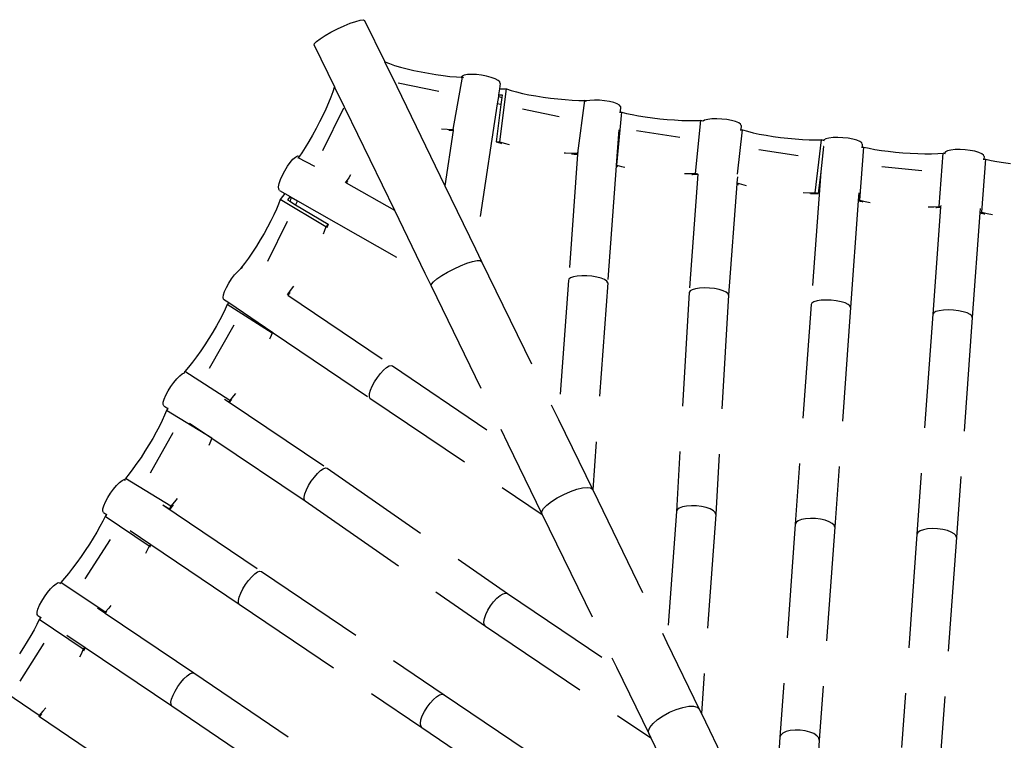
# Model space of a CAD drawing. Units: millimetres. Extents: x 497583810 to 996805258, y 3067149277 to 6135571324.
# Drawn here: x 498060111 to 498062272, y 3067530367 to 3067531950 of the extents above; entities that cross this region are included whole.
import ezdxf

# ---------------------------------------------------------------- set-up
doc = ezdxf.new("R2010")
doc.units = ezdxf.units.MM
doc.header["$LTSCALE"] = 1000
doc.header["$MEASUREMENT"] = 0
doc.linetypes.add('DASH', pattern=[0.35, 0.25, -0.1])
for name, color, linetype in [('WL-水体', 140, 'DASH'), ('WL-看线', 157, 'DASH'), ('WL-非建筑资料', 27, 'Continuous')]:
    doc.layers.add(name, color=color, linetype=linetype)

# ---------------------------------------------------------------- blocks, each defined once
blk = doc.blocks.new('A$C0AFD6C68')
for p, q in [((-181.8, 3328.4), (-175.8, 3331.1)), ((-175.8, 3331.1), (-166.2, 3333.7)), ((-166.2, 3333.7), (-153.5, 3336)), ((-153.5, 3336), (-138.7, 3337.8)), ((-138.7, 3337.8), (-122.8, 3339.1)), ((-122.8, 3339.1), (-106.9, 3339.8)), ((-106.9, 3339.8), (-92, 3339.8)), ((-92, 3339.8), (-79.2, 3339)), ((-79.2, 3339), (-69.3, 3337.6)), ((-69.3, 3337.6), (-63, 3335.7)), ((-63, 3335.7), (-60.7, 3333.3)), ((-60.7, 3333.3), (-54.5, 3232.7)), ((-183.8, 3325.8), (-181.8, 3328.4)), ((-183.8, 3325.8), (-177.5, 3223.7)), ((-178.5, 3223.1), (-185.2, 3215)), ((-177.5, 3223.7), (-178.5, 3223.1)), ((-177.4, 3221.7), (-178.5, 3223.1)), ((-177.5, 3223.7), (-177.4, 3221.7)), ((-177.4, 3221.7), (-174.5, 3175.2)), ((-54.5, 3232.7), (-54, 3232.4)), ((-54.5, 3232.7), (-54.5, 3231.6)), ((-54.5, 3231.6), (-54, 3232.4)), ((-54.5, 3231.6), (-50.8, 3172.6)), ((-54, 3232.4), (-46.4, 3225.2)), ((-46.4, 3225.2), (-37.2, 3217.2)), ((-193.3, 3206), (-202.7, 3196.3)), ((-185.2, 3215), (-193.3, 3206)), ((-37.2, 3217.2), (-26.6, 3208.7)), ((-26.6, 3208.7), (-14.9, 3199.9)), ((-14.9, 3199.9), (-2.3, 3190.8)), ((-213.3, 3186), (-224.7, 3175.5)), ((-202.7, 3196.3), (-213.3, 3186)), ((30.3, 3127.1), (-44.6, 3178.1)), ((-2.3, 3190.8), (11.1, 3181.7)), ((11.1, 3181.7), (24.8, 3172.8)), ((-177.2, 3172.9), (-255.3, 3104.2)), ((-236.8, 3164.9), (-249.4, 3154.3)), ((-224.7, 3175.5), (-236.8, 3164.9)), ((-174.5, 3175.2), (-174.2, 3170.6)), ((-174.2, 3170.6), (-159, 2923)), ((-50.8, 3172.6), (-35.9, 2930.5)), ((24.8, 3172.8), (38.7, 3164.2)), ((38.7, 3164.2), (52.5, 3156.1)), ((52.5, 3156.1), (65.9, 3148.7)), ((-274.8, 3134.3), (-287.2, 3125.3)), ((-262.2, 3144.1), (-274.8, 3134.3)), ((-249.4, 3154.3), (-262.2, 3144.1)), ((27.7, 3037.9), (90.5, 3136.3)), ((65.9, 3148.7), (78.7, 3142)), ((78.7, 3142), (88.2, 3137.4)), ((90.7, 3139), (88.2, 3137.4)), ((88.2, 3137.4), (90.5, 3136.3)), ((92.4, 3134.5), (90.5, 3136.3)), ((95.8, 3139.2), (90.7, 3139)), ((102.9, 3137.7), (95.8, 3139.2)), ((111.6, 3134.6), (102.9, 3137.7)), ((121.1, 3130.2), (111.6, 3134.6)), ((-322.2, 3111.5), (-315.3, 3113.9)), ((-315.3, 3113.9), (-310.2, 3114.4)), ((-310.2, 3114.4), (-307.2, 3112.9)), ((-307.2, 3112.9), (-306.7, 3112.2)), ((-299.1, 3117.2), (-306.7, 3112.2)), ((-287.2, 3125.3), (-299.1, 3117.2)), ((130.9, 3124.7), (121.1, 3130.2)), ((140.3, 3118.6), (130.9, 3124.7)), ((148.7, 3112.2), (140.3, 3118.6)), ((-356.9, 3088), (-348.4, 3095.2)), ((-348.4, 3095.2), (-339.3, 3101.9)), ((-339.3, 3101.9), (-330.4, 3107.4)), ((-330.4, 3107.4), (-322.2, 3111.5)), ((-310.5, 3109.5), (-310.1, 3110)), ((-306.7, 3112.2), (-310.1, 3110)), ((-283.8, 3078.2), (-310.1, 3110)), ((155.5, 3105.9), (148.7, 3112.2)), ((160.2, 3100.3), (155.5, 3105.9)), ((162.2, 3092.3), (155.9, 3081.8)), ((162.4, 3095.7), (160.2, 3100.3)), ((162.2, 3092.3), (162.4, 3095.7)), ((-374.4, 3067.4), (-370.4, 3073.6)), ((-370.4, 3073.6), (-364.5, 3080.6)), ((-364.5, 3080.6), (-356.9, 3088)), ((112.3, 2974.3), (170.1, 3075.8)), ((149.2, 3070.6), (147.4, 3067.6)), ((155.9, 3081.8), (149.2, 3070.6)), ((149.2, 3070.6), (156.5, 3067.5)), ((155.9, 3081.8), (170.1, 3075.8)), ((170.1, 3075.8), (178.1, 3069)), ((-367.1, 3048.6), (-381.7, 3040.2)), ((-376.1, 3062.5), (-374.4, 3067.4)), ((-375.4, 3059.2), (-376.1, 3062.5)), ((-375.4, 3059.2), (-367.1, 3048.6)), ((-367.1, 3048.6), (-359.1, 3038.3)), ((138.8, 3053.3), (-26.5, 2777.3)), ((4.8, 3049.3), (15.8, 3043.6)), ((145.7, 3048.6), (105.1, 2977.3)), ((147.4, 3067.6), (138.8, 3053.3)), ((145.7, 3048.6), (138.8, 3053.3)), ((153.6, 3062.4), (145.7, 3048.6)), ((147.4, 3067.6), (148.1, 3066.9)), ((148.1, 3066.9), (150.1, 3065.1)), ((150.1, 3065.1), (152.6, 3063.1)), ((152.6, 3063.1), (153.6, 3062.4)), ((156.5, 3067.5), (153.6, 3062.4)), ((178.1, 3069), (187.6, 3061.6)), ((187.6, 3061.6), (198.6, 3053.6)), ((198.6, 3053.6), (210.8, 3045.4)), ((-388.8, 3032.5), (-397.4, 3023.9)), ((-381.7, 3040.2), (-388.8, 3032.5)), ((-311.8, 2946.6), (-381.7, 3040.2)), ((-359.1, 3038.3), (-367.2, 3033.7)), ((-367.2, 3033.7), (-363.7, 3029)), ((-362.8, 3029.8), (-363.7, 3029)), ((-363.7, 3029), (-354.7, 3017)), ((-360.6, 3032), (-362.8, 3029.8)), ((-358.8, 3034.1), (-360.6, 3032)), ((-359.1, 3038.3), (-357.3, 3036.1)), ((-357.5, 3035.8), (-358.8, 3034.1)), ((-357.3, 3036.1), (-357.5, 3035.8)), ((-357.3, 3036.1), (-347.4, 3023.4)), ((-224.6, 3027.2), (-235.6, 3020.1)), ((-218.3, 3031.5), (-224.6, 3027.2)), ((27.3, 3036), (-35.9, 2930.5)), ((15.8, 3043.6), (27.7, 3037.9)), ((18.4, 3040.3), (19.7, 3039.6)), ((19.7, 3039.6), (27.3, 3036)), ((27.5, 3036.4), (27.3, 3036)), ((28.8, 3036.8), (27.7, 3037.9)), ((210.8, 3045.4), (223.8, 3037)), ((223.8, 3037), (237.6, 3028.6)), ((237.6, 3028.6), (251.8, 3020.4)), ((-418.3, 3005.1), (-430.3, 2995.1)), ((-407.3, 3014.7), (-418.3, 3005.1)), ((-397.4, 3023.9), (-407.3, 3014.7)), ((-347.4, 3023.4), (-354.7, 3017)), ((-354.7, 3017), (-305.1, 2950.4)), ((-347.4, 3023.4), (-149.5, 2769.8)), ((-234.7, 3019.9), (-233.9, 3018.9)), ((-230.1, 3021.3), (-233.9, 3018.9)), ((-233.9, 3018.9), (-159, 2923)), ((253.4, 2975.3), (185.9, 3021.2)), ((251.8, 3020.4), (266.1, 3012.5)), ((266.1, 3012.5), (280.3, 3005.1)), ((280.3, 3005.1), (294, 2998.3)), ((-385.7, 2989.8), (-459.2, 2925.2)), ((-442.9, 2985.1), (-456, 2975.2)), ((-430.3, 2995.1), (-442.9, 2985.1)), ((261.4, 2885.6), (319.2, 2987.1)), ((294, 2998.3), (307.1, 2992.3)), ((307.1, 2992.3), (319.2, 2987.1)), ((321.3, 2984.8), (319.1, 2985)), ((322.2, 2984.6), (319.2, 2987.1)), ((322.2, 2984.6), (321.3, 2984.8)), ((329.7, 2982.8), (322.2, 2984.6)), ((-469.2, 2965.6), (-482.4, 2956.5)), ((-456, 2975.2), (-469.2, 2965.6)), ((105.2, 2977.2), (105.1, 2977.3)), ((105.2, 2977.2), (113.5, 2970.1)), ((105.2, 2977.2), (112.3, 2974.3)), ((112.3, 2974.3), (120.2, 2967.5)), ((113.5, 2970.1), (114.3, 2969.5)), ((120.2, 2967.5), (128.8, 2960.8)), ((339.2, 2979.4), (329.7, 2982.8)), ((349.4, 2975), (339.2, 2979.4)), ((359.4, 2969.8), (349.4, 2975)), ((368.6, 2964.1), (359.4, 2969.8)), ((376.4, 2958.4), (368.6, 2964.1)), ((-507.4, 2940.5), (-518.8, 2933.9)), ((-495.2, 2948.1), (-507.4, 2940.5)), ((-482.4, 2956.5), (-495.2, 2948.1)), ((-311.8, 2946.6), (-318.9, 2938.8)), ((-305.1, 2950.4), (-311.8, 2946.6)), ((-305.1, 2950.4), (-311, 2944)), ((-305.1, 2950.4), (-305.1, 2950.4)), ((382.2, 2953.1), (376.4, 2958.4)), ((386.5, 2944.8), (381.1, 2933.8)), ((385.7, 2948.4), (382.2, 2953.1)), ((386.5, 2944.8), (385.7, 2948.4)), ((-556.1, 2913.4), (-546.8, 2919.8)), ((-546.8, 2919.8), (-537.3, 2925.5)), ((-537.3, 2925.5), (-528.2, 2929.9)), ((-528.2, 2929.9), (-520.2, 2933)), ((-520.2, 2933), (-519.5, 2933.1)), ((-519.5, 2933.1), (-518.8, 2933.9)), ((-519.5, 2933.1), (-518.4, 2933.4)), ((-518.4, 2933.4), (-518.8, 2933.9)), ((-518.4, 2933.4), (-514.7, 2934.1)), ((-318.9, 2938.8), (-323.6, 2934.1)), ((-159, 2923), (-149.5, 2769.8)), ((-35.9, 2930.5), (-26.5, 2777.3)), ((330.1, 2829), (384.6, 2932.5)), ((380.3, 2934.1), (381.1, 2933.8)), ((381.1, 2933.8), (384.6, 2932.5)), ((384.6, 2932.5), (393.5, 2925.8)), ((393.5, 2925.8), (403.9, 2918.5)), ((403.9, 2918.5), (415.6, 2910.9)), ((-576.7, 2894), (-571.6, 2900.1)), ((-571.6, 2900.1), (-564.6, 2906.7)), ((-564.6, 2906.7), (-556.1, 2913.4)), ((233.5, 2898.1), (236.2, 2896.8)), ((236.2, 2896.8), (249.3, 2890.8)), ((363.6, 2898.8), (329, 2829.4)), ((415.6, 2910.9), (428.4, 2903.1)), ((428.4, 2903.1), (442.1, 2895.1)), ((-580, 2885.3), (-579.6, 2889)), ((-580, 2885.3), (-572.5, 2874)), ((-579.6, 2889), (-576.7, 2894)), ((259.9, 2884.2), (135.5, 2634.7)), ((247.9, 2889.5), (253.3, 2887)), ((249.3, 2890.8), (261.4, 2885.6)), ((253.3, 2887), (259.9, 2884.2)), ((259.9, 2884.2), (260, 2884.1)), ((262.1, 2885), (261.4, 2885.6)), ((480.9, 2832.1), (398.5, 2881.9)), ((442.1, 2895.1), (456.3, 2887.2)), ((456.3, 2887.2), (470.8, 2879.6)), ((470.8, 2879.6), (485.4, 2872.3)), ((-594.4, 2855.5), (-605.1, 2846.5)), ((-585, 2863.9), (-594.4, 2855.5)), ((-577, 2871.6), (-585, 2863.9)), ((-572.5, 2874), (-577, 2871.6)), ((-510.2, 2775.6), (-577, 2871.6)), ((-572.5, 2874), (-508, 2776.8)), ((485.4, 2872.3), (499.6, 2865.5)), ((499.6, 2865.5), (513.3, 2859.4)), ((513.3, 2859.4), (526.2, 2854.1)), ((526.2, 2854.1), (538, 2849.6)), ((-616.9, 2837.1), (-629.5, 2827.5)), ((-605.1, 2846.5), (-616.9, 2837.1)), ((-437.6, 2846.9), (-447.7, 2841)), ((-446.4, 2839.9), (-446.2, 2839.7)), ((-441.1, 2842.6), (-446.2, 2839.7)), ((-446.2, 2839.7), (-292.8, 2608.4)), ((-440, 2843.3), (-441.1, 2842.6)), ((-427.4, 2853.1), (-437.6, 2846.9)), ((483.4, 2746.1), (538, 2849.6)), ((542.3, 2846.3), (538, 2849.6)), ((546, 2846.6), (542.3, 2846.3)), ((542.6, 2846.1), (542.3, 2846.3)), ((553.2, 2845.6), (546, 2846.6)), ((562, 2843.1), (553.2, 2845.6)), ((571.8, 2839.4), (562, 2843.1)), ((582, 2834.7), (571.8, 2839.4)), ((591.8, 2829.3), (582, 2834.7)), ((-666, 2757), (-580.4, 2824.4)), ((-642.6, 2818), (-656.1, 2808.6)), ((-629.5, 2827.5), (-642.6, 2818)), ((328.2, 2827.8), (213.4, 2597.6)), ((329, 2829.4), (328.2, 2827.8)), ((328.2, 2827.8), (330.7, 2825.8)), ((329, 2829.4), (330.1, 2829)), ((330.1, 2829), (338.9, 2822.3)), ((338.9, 2822.3), (345, 2818.1)), ((600.7, 2823.5), (591.8, 2829.3)), ((607.9, 2817.9), (600.7, 2823.5)), ((613, 2812.7), (607.9, 2817.9)), ((615.7, 2808.3), (613, 2812.7)), ((-683, 2791.1), (-695.8, 2783.4)), ((-669.6, 2799.6), (-683, 2791.1)), ((-656.1, 2808.6), (-669.6, 2799.6)), ((567.6, 2709.3), (615.1, 2795.2)), ((610.4, 2797), (611.5, 2796.6)), ((615.7, 2805.1), (611.5, 2796.6)), ((611.5, 2796.6), (615.1, 2795.2)), ((615.1, 2795.2), (623.8, 2788.3)), ((615.7, 2805.1), (615.7, 2808.3)), ((-733.3, 2766.4), (-726.3, 2768.3)), ((-726.3, 2768.3), (-721.2, 2768.5)), ((-721.9, 2767.8), (-721.2, 2768.5)), ((-721.2, 2768.5), (-719.1, 2770.6)), ((-707.9, 2776.5), (-719.1, 2770.6)), ((-652.2, 2674.6), (-719.1, 2770.6)), ((-695.8, 2783.4), (-707.9, 2776.5)), ((-518.2, 2767.9), (-520.3, 2766)), ((-510.2, 2775.6), (-518.2, 2767.9)), ((-508, 2776.8), (-510.2, 2775.6)), ((-507.2, 2775.6), (-508.1, 2774.8)), ((-508, 2776.8), (-507.2, 2775.6)), ((-507.2, 2775.6), (-365.6, 2562)), ((-149.5, 2769.8), (-147.6, 2738.8)), ((-26.5, 2777.3), (-24.6, 2746.4)), ((623.8, 2788.3), (634.1, 2780.8)), ((634.1, 2780.8), (645.6, 2772.9)), ((645.6, 2772.9), (658.3, 2764.8)), ((-777.6, 2738.7), (-769.6, 2745.5)), ((-769.6, 2745.5), (-760.5, 2752)), ((-760.5, 2752), (-751, 2758)), ((-751, 2758), (-741.7, 2762.9)), ((-741.7, 2762.9), (-733.3, 2766.4)), ((-145.7, 2742), (-139.7, 2745.2)), ((-139.7, 2745.2), (-130.1, 2748.3)), ((-130.1, 2748.3), (-117.5, 2750.9)), ((-117.5, 2750.9), (-102.7, 2753)), ((-102.7, 2753), (-86.8, 2754.4)), ((-86.8, 2754.4), (-70.9, 2755)), ((-70.9, 2755), (-56, 2754.7)), ((-56, 2754.7), (-43.1, 2753.6)), ((-43.1, 2753.6), (-33.2, 2751.8)), ((-33.2, 2751.8), (-26.9, 2749.3)), ((-26.9, 2749.3), (-24.6, 2746.4)), ((-24.6, 2746.4), (-0.9, 2361.2)), ((460.8, 2755.1), (471.6, 2750.6)), ((471.6, 2750.6), (483.4, 2746.1)), ((475, 2747.4), (476.2, 2746.9)), ((476.2, 2746.9), (487.5, 2742.6)), ((487.6, 2742.8), (483.4, 2746.1)), ((658.3, 2764.8), (671.7, 2756.5)), ((671.7, 2756.5), (685.8, 2748.4)), ((685.8, 2748.4), (700.2, 2740.4)), ((-790.7, 2721.8), (-788.6, 2726.4)), ((-788.6, 2726.4), (-784.1, 2732.2)), ((-784.1, 2732.2), (-777.6, 2738.7)), ((-147.6, 2738.8), (-145.7, 2742)), ((-147.6, 2738.8), (-123.9, 2353.7)), ((487.5, 2742.6), (371, 2509.8)), ((487.6, 2742.8), (487.5, 2742.6)), ((487.6, 2742.8), (487.7, 2742.9)), ((705.9, 2696.2), (631.2, 2741.3)), ((700.2, 2740.4), (714.6, 2732.9)), ((714.6, 2732.9), (728.7, 2725.9)), ((728.7, 2725.9), (742.3, 2719.5)), ((-788.9, 2707.1), (-796.7, 2699.2)), ((-790.3, 2718.5), (-790.7, 2721.8)), ((-790.3, 2718.5), (-784.4, 2709.6)), ((-784.4, 2709.6), (-788.9, 2707.1)), ((-720.2, 2612.6), (-788.9, 2707.1)), ((-783.9, 2709.9), (-784.4, 2709.6)), ((565.4, 2704.5), (559.3, 2692.3)), ((710.2, 2607), (766.8, 2709.3)), ((742.3, 2719.5), (755.1, 2713.9)), ((755.1, 2713.9), (766.8, 2709.3)), ((770.4, 2706.4), (766.8, 2709.3)), ((771.1, 2707), (770.4, 2706.4)), ((772.1, 2705), (770.4, 2706.4)), ((776.2, 2707.4), (771.1, 2707)), ((783.4, 2706.4), (776.2, 2707.4)), ((792.2, 2704), (783.4, 2706.4)), ((802.1, 2700.3), (792.2, 2704)), ((-816.5, 2681.3), (-828.1, 2671.7)), ((-806, 2690.5), (-816.5, 2681.3)), ((-796.7, 2699.2), (-806, 2690.5)), ((-661.5, 2681.4), (-655.1, 2671.8)), ((-641.1, 2680.5), (-652.2, 2674.6)), ((-635, 2683.9), (-641.1, 2680.5)), ((558.3, 2690.3), (448.5, 2471.1)), ((559.3, 2692.3), (558.3, 2690.3)), ((558.3, 2690.3), (560.8, 2688.3)), ((559.3, 2692.3), (567.3, 2686)), ((560.8, 2688.3), (561, 2688.2)), ((567.3, 2686), (575.7, 2679.8)), ((765.5, 2693.7), (738.5, 2644.8)), ((765.6, 2693.8), (765.5, 2693.7)), ((765.8, 2693.7), (765.6, 2693.8)), ((812.3, 2695.6), (802.1, 2700.3)), ((822.2, 2690.2), (812.3, 2695.6)), ((831.1, 2684.5), (822.2, 2690.2)), ((838.3, 2678.9), (831.1, 2684.5)), ((-840.4, 2661.8), (-853.4, 2652)), ((-828.1, 2671.7), (-840.4, 2661.8)), ((-752.7, 2662), (-719.9, 2612.7)), ((-655.1, 2671.8), (-652.2, 2674.6)), ((-655.1, 2671.8), (-654.7, 2671.2)), ((-647.5, 2675), (-654.7, 2671.2)), ((-654.7, 2671.2), (-511.2, 2455.5)), ((794.6, 2554.3), (847, 2658.9)), ((843.5, 2673.8), (838.3, 2678.9)), ((841.7, 2660.7), (841.8, 2660.7)), ((841.8, 2660.7), (843.2, 2660.2)), ((846.2, 2666.2), (843.2, 2660.2)), ((843.2, 2660.2), (847, 2658.9)), ((846.1, 2669.4), (843.5, 2673.8)), ((846.2, 2666.2), (846.1, 2669.4)), ((847, 2658.9), (856.5, 2652.2)), ((-866.7, 2642.4), (-880, 2633.1)), ((-873.8, 2593.6), (-793.5, 2656.8)), ((-853.4, 2652), (-866.7, 2642.4)), ((137.5, 2637.5), (135.5, 2634.7)), ((142, 2638.7), (137.5, 2637.5)), ((148.7, 2638.5), (142, 2638.7)), ((157.1, 2636.7), (148.7, 2638.5)), ((738.5, 2644.8), (608.1, 2383.2)), ((738.5, 2644.8), (715.3, 2602.9)), ((856.5, 2652.2), (867.4, 2645.1)), ((867.4, 2645.1), (879.7, 2637.7)), ((879.7, 2637.7), (892.9, 2630.1)), ((-905.9, 2616.4), (-917.9, 2609.3)), ((-893.2, 2624.4), (-905.9, 2616.4)), ((-880, 2633.1), (-893.2, 2624.4)), ((135.5, 2634.7), (-0.9, 2361.2)), ((166.8, 2633.5), (157.1, 2636.7)), ((176.9, 2629.1), (166.8, 2633.5)), ((186.9, 2623.9), (176.9, 2629.1)), ((196.1, 2618.1), (186.9, 2623.9)), ((203.8, 2612.2), (196.1, 2618.1)), ((685.7, 2617.2), (698.5, 2611.6)), ((892.9, 2630.1), (906.9, 2622.4)), ((906.9, 2622.4), (921.4, 2614.9)), ((-962.4, 2591.7), (-953.1, 2596.6)), ((-953.1, 2596.6), (-944.6, 2600.1)), ((-944.6, 2600.1), (-937.6, 2602)), ((-937.6, 2602), (-932.5, 2602.1)), ((-932.5, 2602.1), (-931, 2601.2)), ((-932.4, 2599.7), (-931, 2601.2)), ((-931, 2601.2), (-929, 2603.3)), ((-917.9, 2609.3), (-929, 2603.3)), ((-860.3, 2508.7), (-929, 2603.3)), ((-728.1, 2604.6), (-732.4, 2600.6)), ((-720.2, 2612.6), (-728.1, 2604.6)), ((-719.9, 2612.7), (-720.2, 2612.6)), ((-719.9, 2612.7), (-718.8, 2611)), ((-718.8, 2611), (-719.7, 2610)), ((-718.8, 2611), (-583.4, 2407.6)), ((-342.5, 2591.3), (-333.2, 2597.7)), ((-333.2, 2597.7), (-323.7, 2603.3)), ((-323.7, 2603.3), (-314.5, 2607.7)), ((-314.5, 2607.7), (-306.3, 2610.5)), ((-306.3, 2610.5), (-299.7, 2611.5)), ((-299.7, 2611.5), (-295.1, 2610.8)), ((-295.1, 2610.8), (-292.8, 2608.4)), ((-292.8, 2608.4), (-123.9, 2353.7)), ((213.4, 2597.6), (9.7, 2189.2)), ((209.4, 2606.6), (203.8, 2612.2)), ((212.7, 2601.6), (209.4, 2606.6)), ((213.4, 2597.6), (212.7, 2601.6)), ((698.5, 2611.6), (710.2, 2607)), ((699.7, 2609.2), (703, 2607.8)), ((703, 2607.8), (715.3, 2602.9)), ((715.3, 2602.9), (710.2, 2607)), ((715.3, 2602.9), (715.3, 2602.9)), ((867.4, 2604.3), (945, 2563)), ((921.4, 2614.9), (936.1, 2607.7)), ((936.1, 2607.7), (950.8, 2600.8)), ((950.8, 2600.8), (965, 2594.5)), ((965, 2594.5), (978.6, 2588.9)), ((-995.8, 2566), (-989.3, 2572.5)), ((-989.3, 2572.5), (-981.2, 2579.2)), ((-981.2, 2579.2), (-972, 2585.8)), ((-972, 2585.8), (-962.4, 2591.7)), ((-362.7, 2571.4), (-357.8, 2577.7)), ((-357.8, 2577.7), (-350.9, 2584.5)), ((-350.9, 2584.5), (-342.5, 2591.3)), ((950.4, 2475.4), (1002.9, 2580)), ((978.6, 2588.9), (991.3, 2584)), ((991.3, 2584), (1002.9, 2580)), ((1005.3, 2578.3), (1002.9, 2580)), ((1005.7, 2579.1), (1005.3, 2578.3)), ((1007.2, 2577), (1005.3, 2578.3)), ((1008.5, 2580.9), (1005.7, 2579.1)), ((1013.8, 2581.2), (1008.5, 2580.9)), ((1021.2, 2580), (1013.8, 2581.2)), ((1030.1, 2577.5), (1021.2, 2580)), ((1040.1, 2573.7), (1030.1, 2577.5)), ((1050.3, 2568.9), (1040.1, 2573.7)), ((-1002.4, 2555.6), (-1000.3, 2560.3)), ((-1002, 2552.4), (-1002.4, 2555.6)), ((-1002, 2552.4), (-997.6, 2545.7)), ((-1000.3, 2560.3), (-995.8, 2566)), ((-365.6, 2562), (-365.4, 2566)), ((-365.6, 2562), (-113.3, 2181.6)), ((-365.4, 2566), (-362.7, 2571.4)), ((790.6, 2554.6), (685.7, 2344.3)), ((791, 2555.5), (790.6, 2554.6)), ((790.6, 2554.6), (797.8, 2549.6)), ((798.5, 2570.6), (791, 2555.5)), ((791, 2555.5), (794.6, 2554.3)), ((794.6, 2554.3), (804.1, 2547.6)), ((1060.1, 2563.4), (1050.3, 2568.9)), ((1068.8, 2557.7), (1060.1, 2563.4)), ((1075.9, 2552.1), (1068.8, 2557.7)), ((1080.8, 2547), (1075.9, 2552.1)), ((-1011, 2535.7), (-1021, 2527.3)), ((-1002.4, 2543.4), (-1011, 2535.7)), ((-997.6, 2545.7), (-1002.4, 2543.4)), ((-937.5, 2446), (-1002.4, 2543.4)), ((-996.8, 2546.2), (-997.6, 2545.7)), ((797.8, 2549.6), (798.8, 2548.9)), ((804.1, 2547.6), (813.7, 2541.4)), ((1031.9, 2428), (1084.4, 2532.5)), ((1078.8, 2534.4), (1080.2, 2533.9)), ((1083.1, 2539.6), (1080.2, 2533.9)), ((1080.2, 2533.9), (1084.4, 2532.5)), ((1083.3, 2542.7), (1080.8, 2547)), ((1083.1, 2539.6), (1083.3, 2542.7)), ((1084.4, 2532.5), (1094, 2525.7)), ((-1044.4, 2509.2), (-1057.4, 2499.9)), ((-1032.2, 2518.4), (-1044.4, 2509.2)), ((-1021, 2527.3), (-1032.2, 2518.4)), ((-875.4, 2518.5), (-875.5, 2518.7)), ((-875.2, 2518.4), (-875.4, 2518.5)), ((-875.2, 2518.4), (-864.8, 2504)), ((-875.2, 2518.4), (-731, 2300.8)), ((-854, 2510), (-864.8, 2504.1)), ((-864.8, 2504.1), (-860.3, 2508.7)), ((-849.2, 2514.8), (-860.3, 2508.7)), ((-841.2, 2519.5), (-849.2, 2514.8)), ((371, 2509.8), (161.4, 2075.4)), ((373.8, 2512.1), (371, 2509.8)), ((379, 2512.9), (373.8, 2512.1)), ((386.4, 2512.2), (379, 2512.9)), ((395.3, 2510), (386.4, 2512.2)), ((405.2, 2506.5), (395.3, 2510)), ((1094, 2525.7), (1105, 2518.6)), ((1105, 2518.6), (1117.3, 2511.1)), ((1117.3, 2511.1), (1130.6, 2503.4)), ((-1094.8, 2432.8), (-1010.4, 2492)), ((-1070.9, 2490.7), (-1084.6, 2481.7)), ((-1057.4, 2499.9), (-1070.9, 2490.7)), ((-963.2, 2493.8), (-933, 2448.3)), ((-864.8, 2504.1), (-864.8, 2504)), ((415.4, 2501.9), (405.2, 2506.5)), ((425.3, 2496.5), (415.4, 2501.9)), ((434, 2490.7), (425.3, 2496.5)), ((441.2, 2484.8), (434, 2490.7)), ((-1111.6, 2465.1), (-1124.4, 2457.8)), ((-1098.2, 2473.1), (-1111.6, 2465.1)), ((-1084.6, 2481.7), (-1098.2, 2473.1)), ((448.5, 2471.1), (238.9, 2036.6)), ((446.2, 2479.4), (441.2, 2484.8)), ((448.7, 2474.7), (446.2, 2479.4)), ((448.5, 2471.1), (448.7, 2474.7)), ((952.5, 2472.7), (847, 2261.8)), ((927.6, 2483.7), (938.9, 2479.4)), ((938.9, 2479.4), (950.4, 2475.4)), ((942.4, 2476.2), (943.9, 2475.7)), ((943.9, 2475.7), (952.5, 2472.7)), ((952.9, 2473.7), (950.4, 2475.4)), ((952.9, 2473.7), (952.5, 2472.7)), ((954, 2475.8), (952.9, 2473.7)), ((-1173.7, 2441.8), (-1165.1, 2445.5)), ((-1165.1, 2445.5), (-1158, 2447.5)), ((-1158, 2447.5), (-1152.7, 2447.9)), ((-1152.7, 2447.9), (-1149.6, 2446.4)), ((-1149.9, 2443.8), (-1148.6, 2444.9)), ((-1149.6, 2446.4), (-1148.6, 2444.9)), ((-1148.6, 2444.9), (-1147.4, 2446.1)), ((-1136.4, 2451.4), (-1147.4, 2446.1)), ((-1082.5, 2348.7), (-1147.4, 2446.1)), ((-1124.4, 2457.8), (-1136.4, 2451.4)), ((-937.5, 2446), (-946.1, 2438.3)), ((-932.6, 2447.8), (-938.2, 2442.7)), ((-933, 2448.3), (-937.5, 2446)), ((-933, 2448.3), (-932.6, 2447.8)), ((-932.6, 2447.8), (-803.3, 2252.7)), ((-554.3, 2442.2), (-544.7, 2448)), ((-544.7, 2448), (-535.3, 2452.7)), ((-535.3, 2452.7), (-526.7, 2456)), ((-526.7, 2456), (-519.6, 2457.6)), ((-519.6, 2457.6), (-514.3, 2457.5)), ((-514.3, 2457.5), (-511.2, 2455.5)), ((-511.2, 2455.5), (-249.9, 2050.1)), ((-1209.7, 2417.5), (-1201.7, 2424.2)), ((-1201.7, 2424.2), (-1192.6, 2430.8)), ((-1192.6, 2430.8), (-1183.1, 2436.8)), ((-1183.1, 2436.8), (-1173.7, 2441.8)), ((-946.1, 2438.3), (-951.3, 2433.9)), ((-582.1, 2416.1), (-577.8, 2422.1)), ((-577.8, 2422.1), (-571.4, 2428.8)), ((-571.4, 2428.8), (-563.4, 2435.6)), ((-563.4, 2435.6), (-554.3, 2442.2)), ((1027.5, 2428.6), (924.3, 2222.3)), ((1027.9, 2429.3), (1027.5, 2428.6)), ((1027.5, 2428.6), (1035.2, 2423.2)), ((1031.9, 2437.2), (1027.9, 2429.3)), ((1027.9, 2429.3), (1031.9, 2428)), ((1031.9, 2428), (1041.5, 2421.3)), ((1035.2, 2423.2), (1036.9, 2422.1)), ((1041.5, 2421.3), (1051.9, 2414.4)), ((-1222.2, 2400.8), (-1220.3, 2405.4)), ((-1221.6, 2397.8), (-1222.2, 2400.8)), ((-1220.3, 2405.4), (-1216, 2411.1)), ((-1216, 2411.1), (-1209.7, 2417.5)), ((-584, 2411.1), (-582.1, 2416.1)), ((-583.4, 2407.6), (-584, 2411.1)), ((-583.4, 2407.6), (-322, 2002.1)), ((-1231.2, 2381), (-1241.3, 2372.5)), ((-1222.5, 2388.9), (-1231.2, 2381)), ((-1217.4, 2391.3), (-1222.5, 2388.9)), ((-1157.6, 2291.6), (-1222.5, 2388.9)), ((-1221.6, 2397.8), (-1217.4, 2391.3)), ((-1216.6, 2391.7), (-1217.4, 2391.3)), ((608.1, 2383.2), (392.1, 1950.2)), ((610.9, 2385.5), (608.1, 2383.2)), ((616.1, 2386.3), (610.9, 2385.5)), ((623.4, 2385.6), (616.1, 2386.3)), ((632.4, 2383.4), (623.4, 2385.6)), ((642.3, 2379.8), (632.4, 2383.4)), ((652.6, 2375.2), (642.3, 2379.8)), ((-1252.5, 2363.6), (-1264.8, 2354.3)), ((-1241.3, 2372.5), (-1252.5, 2363.6)), ((-1094.5, 2363.6), (-1083.8, 2347.5)), ((-1065.2, 2357.4), (-1071.6, 2354)), ((-0.9, 2361.2), (9.6, 2191.2)), ((662.4, 2369.8), (652.6, 2375.2)), ((671.2, 2363.9), (662.4, 2369.8)), ((678.4, 2358.1), (671.2, 2363.9)), ((683.4, 2352.6), (678.4, 2358.1)), ((-1312.6, 2279.8), (-1231.6, 2336.7)), ((-1277.8, 2345), (-1291.3, 2335.7)), ((-1264.8, 2354.3), (-1277.8, 2345)), ((-1083.8, 2347.5), (-1082.5, 2348.7)), ((-1083.8, 2347.5), (-1083, 2346.3)), ((-1078.3, 2348.6), (-1083, 2346.3)), ((-1083, 2346.3), (-953.2, 2151)), ((-1071.6, 2354), (-1082.5, 2348.7)), ((-123.9, 2353.7), (-113.4, 2183.6)), ((685.7, 2344.3), (469.7, 1911.2)), ((685.9, 2348), (683.4, 2352.6)), ((685.7, 2344.3), (685.9, 2348)), ((-1179.2, 2333.9), (-1152.6, 2294)), ((-1302.6, 2194.2), (-1367.5, 2291.4)), ((-1157.6, 2291.6), (-1166.2, 2283.8)), ((-1152.4, 2293.6), (-1158.7, 2287.8)), ((-1152.6, 2294), (-1157.6, 2291.6)), ((-1152.6, 2294), (-1152.4, 2293.6)), ((-1152.4, 2293.6), (-1025.1, 2102.3)), ((-774.1, 2287.4), (-764.5, 2293.3)), ((-764.5, 2293.3), (-755.1, 2298)), ((-755.1, 2298), (-746.5, 2301.3)), ((-746.5, 2301.3), (-739.3, 2302.9)), ((-739.3, 2302.9), (-734, 2302.8)), ((-734, 2302.8), (-731, 2300.8)), ((-731, 2300.8), (-463.5, 1897.5)), ((-1166.2, 2283.8), (-1172.1, 2278.8)), ((-797.6, 2267.3), (-791.3, 2273.9)), ((-791.3, 2273.9), (-783.2, 2280.8)), ((-783.2, 2280.8), (-774.1, 2287.4)), ((-803.9, 2256.3), (-801.9, 2261.2)), ((-803.3, 2252.7), (-803.9, 2256.3)), ((-803.3, 2252.7), (-535.7, 1849.3)), ((-801.9, 2261.2), (-797.6, 2267.3)), ((847, 2261.8), (630.7, 1828.2)), ((850, 2263.9), (847, 2261.8)), ((855.4, 2264.6), (850, 2263.9)), ((863, 2263.7), (855.4, 2264.6)), ((872, 2261.4), (863, 2263.7)), ((882, 2257.7), (872, 2261.4)), ((892.3, 2253), (882, 2257.7)), ((902.1, 2247.5), (892.3, 2253)), ((910.7, 2241.6), (902.1, 2247.5)), ((917.7, 2235.8), (910.7, 2241.6)), ((922.5, 2230.4), (917.7, 2235.8)), ((924.7, 2225.8), (922.5, 2230.4)), ((924.3, 2222.3), (708, 1788.6)), ((924.3, 2222.3), (924.7, 2225.8)), ((-1303.9, 2193), (-1302.6, 2194.2)), ((-1303.6, 2192.9), (-1302.9, 2191.8)), ((-1296.4, 2195), (-1302.9, 2191.8)), ((-1302.9, 2191.8), (-1175.7, 2000)), ((-1291.7, 2199.5), (-1302.6, 2194.2)), ((-1282.8, 2204.1), (-1291.7, 2199.5)), ((-113.4, 2183.6), (-111.6, 2188.1)), ((-113.4, 2183.6), (-113.3, 2181.6)), ((-111.6, 2188.1), (-105.7, 2192.6)), ((-105.7, 2192.6), (-96.1, 2196.7)), ((-96.1, 2196.7), (-83.6, 2200.2)), ((-83.6, 2200.2), (-68.8, 2202.8)), ((-68.8, 2202.8), (-52.9, 2204.3)), ((-52.9, 2204.3), (-37, 2204.7)), ((-37, 2204.7), (-22, 2204)), ((-22, 2204), (-9.1, 2202)), ((-9.1, 2202), (0.8, 2199.1)), ((0.8, 2199.1), (7.2, 2195.4)), ((7.2, 2195.4), (9.6, 2191.2)), ((9.6, 2191.2), (9.7, 2189.2)), ((9.7, 2189.2), (32.6, 1817.3)), ((-113.3, 2181.6), (-90.4, 1809.7)), ((-997, 2136.7), (-987.5, 2142.6)), ((-987.5, 2142.6), (-978, 2147.5)), ((-978, 2147.5), (-969.3, 2151)), ((-969.3, 2151), (-961.9, 2152.7)), ((-961.9, 2152.7), (-956.4, 2152.8)), ((-956.4, 2152.8), (-953.2, 2151)), ((-953.2, 2151), (-685.3, 1747.2)), ((-1020.2, 2116.5), (-1014, 2123.1)), ((-1014, 2123.1), (-1006.1, 2130)), ((-1006.1, 2130), (-997, 2136.7)), ((-1025.9, 2105.7), (-1024.3, 2110.6)), ((-1025.1, 2102.3), (-1025.9, 2105.7)), ((-1025.1, 2102.3), (-757.2, 1698.4)), ((-1024.3, 2110.6), (-1020.2, 2116.5)), ((161.4, 2075.4), (32.6, 1817.3)), ((164.6, 2078.4), (161.4, 2075.4)), ((170.1, 2079.9), (164.6, 2078.4)), ((177.7, 2079.7), (170.1, 2079.9)), ((186.8, 2078), (177.7, 2079.7)), ((196.9, 2074.7), (186.8, 2078)), ((207.2, 2070.2), (196.9, 2074.7)), ((217, 2064.7), (207.2, 2070.2)), ((225.6, 2058.6), (217, 2064.7)), ((232.5, 2052.3), (225.6, 2058.6)), ((-311.5, 2025.5), (-303.7, 2032.6)), ((-303.7, 2032.6), (-294.6, 2039.3)), ((-294.6, 2039.3), (-285, 2045.1)), ((-285, 2045.1), (-275.4, 2049.5)), ((-275.4, 2049.5), (-266.6, 2052.4)), ((-266.6, 2052.4), (-259, 2053.5)), ((-259, 2053.5), (-253.4, 2052.7)), ((-253.4, 2052.7), (-249.9, 2050.1)), ((-249.9, 2050.1), (-90.4, 1809.7)), ((238.9, 2036.6), (43.3, 1644.4)), ((237.2, 2046.3), (232.5, 2052.3)), ((239.4, 2040.9), (237.2, 2046.3)), ((238.9, 2036.6), (239.4, 2040.9)), ((-323.1, 2006.3), (-321.5, 2011.9)), ((-321.5, 2011.9), (-317.6, 2018.4)), ((-317.6, 2018.4), (-311.5, 2025.5)), ((-322, 2002.1), (-323.1, 2006.3)), ((-322, 2002.1), (-79.7, 1636.9)), ((392.1, 1950.2), (182.8, 1530.7)), ((395.2, 1953.2), (392.1, 1950.2)), ((400.8, 1954.7), (395.2, 1953.2)), ((408.4, 1954.5), (400.8, 1954.7)), ((417.6, 1952.7), (408.4, 1954.5)), ((427.6, 1949.4), (417.6, 1952.7)), ((437.9, 1944.9), (427.6, 1949.4)), ((447.7, 1939.3), (437.9, 1944.9)), ((456.4, 1933.2), (447.7, 1939.3)), ((463.3, 1926.9), (456.4, 1933.2)), ((468, 1920.9), (463.3, 1926.9)), ((469.7, 1911.2), (260.4, 1491.7)), ((470.2, 1915.6), (468, 1920.9)), ((469.7, 1911.2), (470.2, 1915.6)), ((-517.3, 1879.9), (-508.3, 1886.6)), ((-508.3, 1886.6), (-498.6, 1892.4)), ((-498.6, 1892.4), (-489, 1896.9)), ((-489, 1896.9), (-480.2, 1899.8)), ((-480.2, 1899.8), (-472.6, 1900.9)), ((-472.6, 1900.9), (-466.9, 1900.1)), ((-466.9, 1900.1), (-463.5, 1897.5)), ((-463.5, 1897.5), (-204.2, 1506.9)), ((-536.7, 1853.6), (-535.2, 1859.2)), ((-535.2, 1859.2), (-531.3, 1865.7)), ((-531.3, 1865.7), (-525.2, 1872.8)), ((-525.2, 1872.8), (-517.3, 1879.9)), ((-535.7, 1849.3), (-536.7, 1853.6)), ((-535.7, 1849.3), (-276.5, 1458.7)), ((32.6, 1817.3), (42.6, 1655.2)), ((630.7, 1828.2), (421, 1407.9)), ((634.1, 1831.1), (630.7, 1828.2)), ((639.9, 1832.4), (634.1, 1831.1)), ((647.7, 1832.1), (639.9, 1832.4)), ((657, 1830.2), (647.7, 1832.1)), ((667.1, 1826.7), (657, 1830.2)), ((677.4, 1822.1), (667.1, 1826.7)), ((687.1, 1816.5), (677.4, 1822.1)), ((695.6, 1810.3), (687.1, 1816.5)), ((-90.4, 1809.7), (-80.4, 1647.6)), ((702.4, 1804), (695.6, 1810.3)), ((706.9, 1798.1), (702.4, 1804)), ((708.8, 1792.8), (706.9, 1798.1)), ((708, 1788.6), (498.6, 1368.8)), ((708, 1788.6), (708.8, 1792.8)), ((-63.3, 1664.3), (-50.8, 1668.6)), ((-50.8, 1668.6), (-36.1, 1671.7)), ((-36.1, 1671.7), (-20.2, 1673.4)), ((-20.2, 1673.4), (-4.3, 1673.7)), ((-4.3, 1673.7), (10.7, 1672.4)), ((10.7, 1672.4), (23.7, 1669.7)), ((23.7, 1669.7), (33.7, 1665.7)), ((33.7, 1665.7), (40.2, 1660.8)), ((-80.4, 1647.6), (-78.7, 1653.5)), ((-80.4, 1647.6), (-79.7, 1636.9)), ((-78.7, 1653.5), (-72.8, 1659.2)), ((-72.8, 1659.2), (-63.3, 1664.3)), ((40.2, 1660.8), (42.6, 1655.2)), ((42.6, 1655.2), (43.3, 1644.4)), ((43.3, 1644.4), (64.9, 1294.4)), ((-79.7, 1636.9), (-58.2, 1286.9)), ((192.2, 1536.5), (186.3, 1534.4)), ((200.1, 1536.9), (192.2, 1536.5)), ((209.4, 1535.5), (200.1, 1536.9)), ((219.6, 1532.5), (209.4, 1535.5)), ((182.8, 1530.7), (64.9, 1294.4)), ((186.3, 1534.4), (182.8, 1530.7)), ((230, 1528), (219.6, 1532.5)), ((239.7, 1522.4), (230, 1528)), ((248.2, 1516), (239.7, 1522.4)), ((255, 1509.3), (248.2, 1516)), ((260.4, 1491.7), (75.5, 1121.3)), ((259.4, 1502.7), (255, 1509.3)), ((261.3, 1496.7), (259.4, 1502.7)), ((260.4, 1491.7), (261.3, 1496.7))]:
    blk.add_line(p, q)

msp = doc.modelspace()

# ---------------------------------------------------------------- linework, layer by layer
at = {"layer": 'WL-水体'}
msp.add_lwpolyline([(498262460.2, 3067575214.7, 0.000001), (498257929.5, 3067574256.8, 0.000045)], format="xyb", dxfattribs=at)
at = {"layer": 'WL-非建筑资料', "color": 8, "flags": 128}
msp.add_lwpolyline([(498427517.5, 3067874491.7, 350, 350, 0.000001), (498459121, 3067859386, 350, 350, 0.000192)], format="xyseb", dxfattribs=at)
at = {"layer": 'WL-非建筑资料', "color": 8, "const_width": 100, "elevation": -240353.2, "flags": 128}
msp.add_lwpolyline([(497990597.1, 3067512280.9, 0.000003), (497988000.3, 3067511105.5, 0.000401)], format="xyb", dxfattribs=at)

# ---------------------------------------------------------------- block references
at = {"layer": 'WL-看线', "rotation": 22.38351426201946}
msp.add_blockref('A$C0AFD6C68', (498062193.6, 3067528889), dxfattribs=at)

doc.saveas('drawing.dxf')
